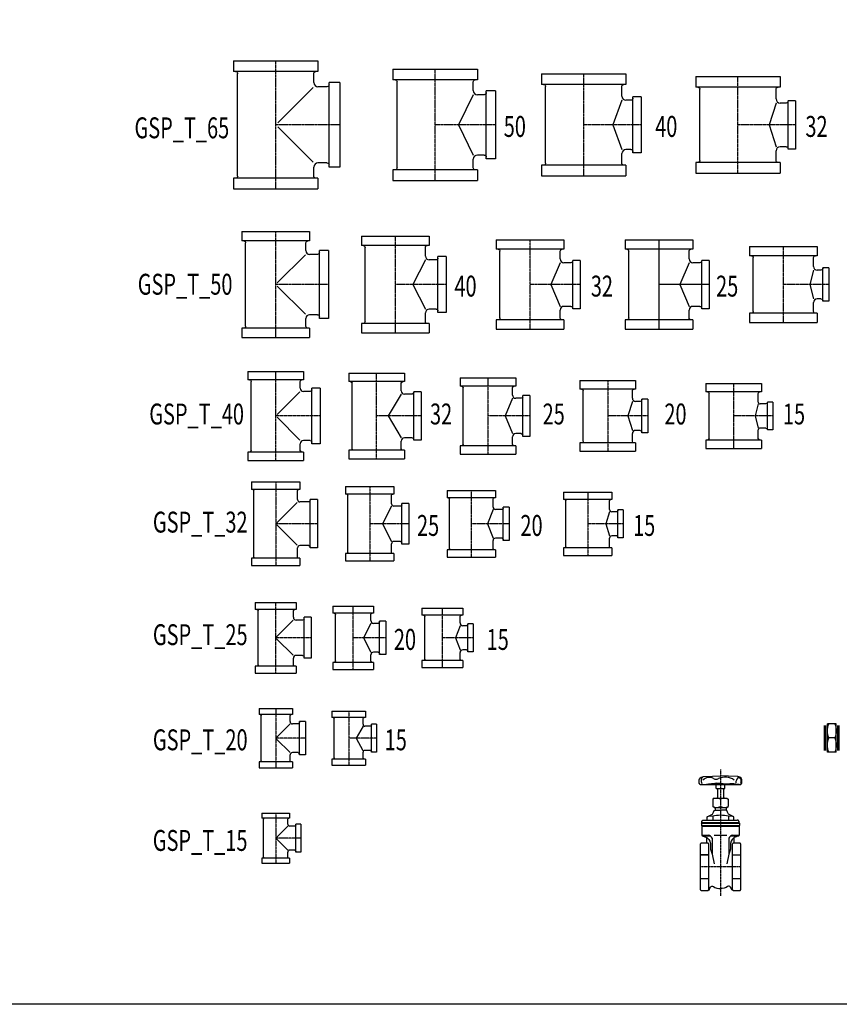
# Model space of a CAD drawing. Units: inches. Extents: x 18 to 3287, y 3036 to 5284.
# Drawn here: x 1686 to 2569, y 3036 to 4096 of the extents above; entities that cross this region are included whole.
import ezdxf
from ezdxf.enums import TextEntityAlignment as Align

# ---------------------------------------------------------------- set-up
doc = ezdxf.new("R2010")
doc.units = ezdxf.units.IN
doc.header["$MEASUREMENT"] = 0
doc.linetypes.add('CENTER', pattern=[2, 1.25, -0.25, 0.25, -0.25])
doc.styles.add('RomanS', font='romans.shx')

# ---------------------------------------------------------------- blocks, each defined once
blk = doc.blocks.new('NIPLE')
at = {"color": 0}
for p, q in [((-19, 6), (19, 6)), ((-19, 6), (-19, -6)), ((0, 6), (0, -6)), ((19, 6), (19, -6)), ((-19, -6), (19, -6))]:
    blk.add_line(p, q, dxfattribs=at)
at = {"color": 253}
for p, q in [((-16.7, 10), (16.7, 10)), ((-16.7, 8), (16.7, 8)), ((-16.7, -8), (16.7, -8)), ((-16.7, -10), (16.7, -10))]:
    blk.add_line(p, q, dxfattribs=at)
for centre, start, end in [((-9.5, -17.8), 66.4735, 113.5265), ((9.5, -17.8), 66.4735, 113.5265), ((-9.5, 17.8), 246.4735, 293.5265), ((9.5, 17.8), 246.4735, 293.5265)]:
    blk.add_arc(centre, 23.8, start, end, dxfattribs=at)
blk = doc.blocks.new('*U111')
at = {"color": 253, "linetype": 'CENTER'}
for p, q in [((0, 161.1), (0, -47.9)), ((33.5, 0), (-33.5, 0))]:
    blk.add_line(p, q, dxfattribs=at)
at = {"linetype": 'Continuous'}
for p, q in [((-33.9, 136.5), (33.9, 136.5)), ((-7, 129.8), (-7, 136.5)), ((7, 129.8), (7, 136.8)), ((-7, 129.8), (7, 129.8)), ((-5, 129.8), (-5, 113.8)), ((5, 129.8), (5, 113.8)), ((-10.4, 113.8), (-12.8, 112.1)), ((-12.8, 112.1), (-12.8, 99.9)), ((-10.4, 98.2), (-12.8, 99.9)), ((-10.4, 113.8), (10.4, 113.8)), ((-10.4, 98.2), (10.4, 98.2)), ((-9.1, 98.2), (-9.1, 93.5)), ((9.1, 98.2), (9.1, 93.5)), ((10.4, 113.8), (12.8, 112.1)), ((10.4, 98.2), (12.8, 99.9)), ((12.8, 112.1), (12.8, 99.9)), ((-13, 83.6), (-13, 77.5)), ((13, 83.6), (13, 77.5)), ((-31.6, 72.4), (-31.6, 68.5)), ((-31.6, 72.4), (31.6, 72.4)), ((-31.6, 68.5), (31.6, 68.5)), ((-31.1, 67.1), (31.1, 67.1)), ((-31.1, 67.1), (-31.1, 52.6)), ((-31, 73.4), (31, 73.4)), ((-27.5, 77.5), (27.5, 77.5)), ((31.1, 67.1), (31.1, 52.6)), ((31.6, 72.4), (31.6, 68.5)), ((-31.1, 52.6), (-20.3, 52.6)), ((-31.1, 52.6), (-30.3, 51.2)), ((-31.1, 52.6), (-30.3, 51.2)), ((-30.3, 51.2), (-16.7, 51.2)), ((-30.3, 51.2), (-22.4, 48.3)), ((-10.4, 52.6), (10.4, 52.6)), ((16.7, 51.2), (30.3, 51.2)), ((20.3, 52.6), (31.1, 52.6)), ((30.3, 51.2), (22.4, 48.3)), ((31.1, 52.6), (30.3, 51.2)), ((-22.4, 39.3), (-22.4, 48.3)), ((-22.4, 48.3), (-19.4, 45.1)), ((-19.4, 45.1), (-17.8, 42.4)), ((-17.8, 42.4), (-16.8, 38.4)), ((-13.9, 47.4), (-13.9, 21)), ((13.9, 47.4), (13.9, 21)), ((17.8, 42.4), (16.8, 38.4)), ((19.4, 45.1), (17.8, 42.4)), ((22.4, 48.3), (19.4, 45.1)), ((22.4, 39.3), (22.4, 48.3)), ((-33.5, 19.6), (-19.5, 19.6)), ((-19.5, 19.6), (-33.5, 19.6)), ((-13.9, 21), (-10.4, 4.8)), ((13.9, 21), (10.4, 4.8)), ((19.5, 19.6), (33.5, 19.6)), ((-33.5, -19.6), (-19.5, -19.6)), ((19.5, -19.6), (33.5, -19.6))]:
    blk.add_line(p, q, dxfattribs=at)
for points in [[(-33.9, 136.5), (-35.5, 138.3), (-35.5, 143.9), (-34.4, 146.5), (-32, 148.4), (-28.4, 149.7), (-13.4, 150.2), (0, 150.4)], [(33.9, 136.5), (35.5, 138.3), (35.5, 143.9), (34.4, 146.5), (32, 148.4), (28.4, 149.7), (13.4, 150.2), (0, 150.4)], [(-22, 77.5), (-22, 82.8), (-15.4, 85.8), (-13.4, 87.3), (-11.6, 90.2), (-10.5, 93), (-8.7, 93.7), (0, 93.7)], [(22, 77.5), (22, 82.8), (15.4, 85.8), (13.4, 87.3), (11.6, 90.2), (10.5, 93), (8.7, 93.7), (0, 93.7)], [(-31.6, 72.4), (-31, 73.4), (-31, 75.2), (-29.3, 77.1), (-27.5, 77.5)], [(-31.6, 68.5), (-31.1, 67.1)], [(31.6, 72.4), (31, 73.4), (31, 75.2), (29.3, 77.1), (27.5, 77.5)], [(31.6, 68.5), (31.1, 67.1)], [(-16.8, 38.4), (-16.5, 29.4), (-13.9, 21)], [(16.8, 38.4), (16.5, 29.4), (13.9, 21)], [(-21.5, -39.3), (-18.5, -38.1), (-17.6, -35.5), (-16.8, -33.7), (-15.4, -32.5), (-14.4, -32.1), (-13.1, -32.1), (-11.5, -32.6), (-9.2, -34.2), (-6.1, -35.4), (-3, -35.9), (0, -36)], [(21.5, -39.3), (18.5, -38.1), (17.6, -35.5), (16.8, -33.7), (15.4, -32.5), (14.4, -32.1), (13.1, -32.1), (11.5, -32.6), (9.2, -34.2), (6.1, -35.4), (3, -35.9), (0, -36)]]:
    blk.add_lwpolyline(points, dxfattribs=at)
for points in [[(-33.5, 37.3), (-33.5, -37.3, 0.414214), (-31.5, -39.3), (-21.5, -39.3, 0.414214), (-19.5, -37.3), (-19.5, 37.3, 0.414214), (-21.5, 39.3), (-31.5, 39.3, 0.414214)], [(19.5, 37.3), (19.5, -37.3, 0.414214), (21.5, -39.3), (31.5, -39.3, 0.414214), (33.5, -37.3), (33.5, 37.3, 0.414214), (31.5, 39.3), (21.5, 39.3, 0.414214)]]:
    blk.add_lwpolyline(points, format="xyb", close=True, dxfattribs=at)
for centre, radius, start, end in [((-20.5, 140.1), 12.7, 136.3173, 155.6637), ((-18.6, 133.4), 14.5, 61.3131, 136.6951), ((7.6, 121.7), 26.8, 55.292, 114.5333), ((38.1, 138.9), 12.7, 139.247, 179.6224), ((29.6, 142.6), 4.8, 36.5602, 104.273), ((-29.3, 241.3), 104.9, 267.5296, 282.8847), ((-8.2, 144.5), 23.8, 178.122, 196.29), ((129.7, -1955.1), 2097.3, 93.5466, 94.0891), ((-7.5, 152.5), 7.54, 237.4109, 302.5891), ((11.5, 235.6), 98, 259.769, 276.3279), ((35.6, 192.6), 56.1, 256.2385, 268.2045), ((26.6, 141.9), 7.72, 334.1301, 27.2853), ((-6.4, 100.9), 12.9, 60.1222, 119.8778), ((-6.4, 111.1), 12.9, 240.1222, 299.8778), ((6.4, 100.9), 12.9, 60.1222, 119.8778), ((6.4, 111.1), 12.9, 240.1222, 299.8778), ((-16.4, 70.5), 13.5, 75.5307, 114.7339), ((0, 34.2), 51.1, 75.2631, 104.7369), ((16.4, 70.5), 13.5, 65.2661, 104.4693), ((-21.1, 45), 7.56, 18.2105, 83.8995), ((21.1, 45), 7.56, 96.1005, 161.7895)]:
    blk.add_arc(centre, radius, start, end, dxfattribs=at)
blk = doc.blocks.new('*U16')
at = {"color": 0, "linetype": 'ByBlock'}
for p, q in [((-18, 32), (-18, 25.5)), ((-18, 32), (18, 32)), ((18, 32), (18, 25.5)), ((18, 25.5), (-18, 25.5)), ((-15.5, -24.2), (-15.5, 24.2)), ((15.5, 18), (15.5, 24.2)), ((24.2, 15.5), (18, 15.5)), ((32, 18), (25.5, 18)), ((25.5, -18), (25.5, 18)), ((32, 18), (32, -18)), ((15.5, -24.2), (15.5, -18)), ((24.2, -15.5), (18, -15.5)), ((32, -18), (25.5, -18)), ((-18, -25.5), (-18, -32)), ((18, -25.5), (-18, -25.5)), ((18, -25.5), (18, -32)), ((-18, -32), (18, -32))]:
    blk.add_line(p, q, dxfattribs=at)
at = {"color": 252, "linetype": 'CENTER', "lineweight": -2}
for p, q in [((0, 32), (0, -32)), ((32, 0), (0, 0))]:
    blk.add_line(p, q, dxfattribs=at)
at = {"color": 252, "linetype": 'ByBlock'}
for p, q in [((15.4, 15.4), (0.8, 0.8)), ((0.8, -0.8), (15.4, -15.4))]:
    blk.add_line(p, q, dxfattribs=at)
at = {"color": 0, "linetype": 'ByBlock', "extrusion": (0, 0, -1)}
for centre, start, end in [((16.8, 24.2), 90, 180), ((-16.8, 24.2), 0, 90), ((-24.2, 16.8), 180, 270), ((-24.2, -16.8), 90, 180), ((16.8, -24.2), 180, 270), ((-16.8, -24.2), 270, 0)]:
    blk.add_arc(centre, 1.25, start, end, dxfattribs=at)
at = {"color": 0, "linetype": 'ByBlock'}
for centre, start, end in [((18, 18), 180, 270), ((18, -18), 90, 180)]:
    blk.add_arc(centre, 2.5, start, end, dxfattribs=at)
blk = doc.blocks.new('*U18')
at = {"color": 0, "linetype": 'ByBlock'}
for p, q in [((-15, 27), (-15, 21.5)), ((-15, 27), (15, 27)), ((15, 21.5), (-15, 21.5)), ((15, 27), (15, 21.5)), ((-13, -20.5), (-13, 20.5)), ((13, 15), (13, 20.5)), ((20.5, 13), (15, 13)), ((27, 15), (21.5, 15)), ((21.5, -15), (21.5, 15)), ((27, 15), (27, -15)), ((13, -20.5), (13, -15)), ((20.5, -13), (15, -13)), ((27, -15), (21.5, -15)), ((-15, -21.5), (-15, -27)), ((15, -21.5), (-15, -21.5)), ((-15, -27), (15, -27)), ((15, -21.5), (15, -27))]:
    blk.add_line(p, q, dxfattribs=at)
at = {"color": 252, "linetype": 'CENTER', "lineweight": -2}
for p, q in [((0, 27), (0, -27)), ((27, 0), (0, 0))]:
    blk.add_line(p, q, dxfattribs=at)
at = {"color": 252, "linetype": 'ByBlock'}
for p, q in [((12.9, 12.9), (0.7, 0.7)), ((0.7, -0.7), (12.9, -12.9))]:
    blk.add_line(p, q, dxfattribs=at)
at = {"color": 0, "linetype": 'ByBlock', "extrusion": (0, 0, -1)}
for centre, start, end in [((14, 20.5), 90, 180), ((-14, 20.5), 0, 90), ((-20.5, 14), 180, 270), ((14, -20.5), 180, 270), ((-14, -20.5), 270, 0), ((-20.5, -14), 90, 180)]:
    blk.add_arc(centre, 1, start, end, dxfattribs=at)
at = {"color": 0, "linetype": 'ByBlock'}
for centre, start, end in [((15, 15), 180, 270), ((15, -15), 90, 180)]:
    blk.add_arc(centre, 2, start, end, dxfattribs=at)
blk = doc.blocks.new('GSP_TR_20x15')
at = {"color": 0, "linetype": 'ByBlock'}
for p, q in [((-18, 29), (-18, 22.5)), ((-18, 29), (18, 29)), ((18, 22.5), (-18, 22.5)), ((-15.5, -21.2), (-15.5, 21.2)), ((15.5, 15), (15.5, 21.2)), ((18, 29), (18, 22.5)), ((23.5, 13), (17.5, 13)), ((30, 15), (24.5, 15)), ((24.5, -15), (24.5, 15)), ((30, 15), (30, -15)), ((15.5, -21.2), (15.5, -15)), ((23.5, -13), (17.5, -13)), ((30, -15), (24.5, -15)), ((-18, -22.5), (-18, -29)), ((18, -22.5), (-18, -22.5)), ((-18, -29), (18, -29)), ((18, -22.5), (18, -29))]:
    blk.add_line(p, q, dxfattribs=at)
at = {"color": 252, "linetype": 'CENTER', "lineweight": -2}
for p, q in [((0, 29), (0, -29)), ((30, 0), (0, 0))]:
    blk.add_line(p, q, dxfattribs=at)
at = {"color": 252, "linetype": 'ByBlock'}
blk.add_lwpolyline([(15.5, 13), (8.2, 0), (15.3, -13)], dxfattribs=at)
at = {"color": 0, "linetype": 'ByBlock', "extrusion": (0, 0, -1)}
for centre, radius, start, end in [((16.8, 21.2), 1.25, 90, 180), ((-16.8, 21.2), 1.25, 0, 90), ((-23.5, 14), 1, 180, 270), ((-23.5, -14), 1, 90, 180), ((16.8, -21.2), 1.25, 180, 270), ((-16.8, -21.2), 1.25, 270, 0)]:
    blk.add_arc(centre, radius, start, end, dxfattribs=at)
at = {"color": 0, "linetype": 'ByBlock'}
for centre, start, end in [((17.5, 15), 180, 270), ((17.5, -15), 90, 180)]:
    blk.add_arc(centre, 2, start, end, dxfattribs=at)
blk = doc.blocks.new('*U21')
at = {"color": 0, "linetype": 'ByBlock'}
for p, q in [((-22, 38), (-22, 30.5)), ((-22, 38), (22, 38)), ((22, 38), (22, 30.5)), ((22, 30.5), (-22, 30.5)), ((-19, -29), (-19, 29)), ((19, 22), (19, 29)), ((38, 22), (30.5, 22)), ((30.5, -22), (30.5, 22)), ((38, 22), (38, -22)), ((29, 19), (22, 19)), ((29, -19), (22, -19)), ((-22, -30.5), (-22, -38)), ((22, -30.5), (-22, -30.5)), ((19, -29), (19, -22)), ((22, -30.5), (22, -38)), ((38, -22), (30.5, -22)), ((-22, -38), (22, -38))]:
    blk.add_line(p, q, dxfattribs=at)
at = {"color": 252, "linetype": 'CENTER', "lineweight": -2}
for p, q in [((0, -38), (0, 38)), ((38, 0), (0, 0))]:
    blk.add_line(p, q, dxfattribs=at)
at = {"color": 252, "linetype": 'ByBlock'}
for p, q in [((18.9, 18.9), (1, 1)), ((1, -1), (18.9, -18.9))]:
    blk.add_line(p, q, dxfattribs=at)
at = {"color": 0, "linetype": 'ByBlock', "extrusion": (0, 0, -1)}
for centre, start, end in [((20.5, 29), 90, 180), ((-20.5, 29), 0, 90), ((-29, 20.5), 180, 270), ((-29, -20.5), 90, 180), ((20.5, -29), 180, 270), ((-20.5, -29), 270, 0)]:
    blk.add_arc(centre, 1.5, start, end, dxfattribs=at)
at = {"color": 0, "linetype": 'ByBlock'}
for centre, start, end in [((22, 22), 180, 270), ((22, -22), 90, 180)]:
    blk.add_arc(centre, 3, start, end, dxfattribs=at)
blk = doc.blocks.new('GSP_T_32')
at = {"color": 0, "linetype": 'ByBlock'}
for p, q in [((-26, 45), (-26, 37)), ((-26, 45), (26, 45)), ((26, 45), (26, 37)), ((26, 37), (-26, 37)), ((-23.5, -35.8), (-23.5, 35.8)), ((23.5, 26), (23.5, 35.8)), ((35.8, 23.5), (26, 23.5)), ((45, 26), (37, 26)), ((37, -26), (37, 26)), ((45, 26), (45, -26)), ((23.5, -35.8), (23.5, -26)), ((35.8, -23.5), (26, -23.5)), ((45, -26), (37, -26)), ((-26, -37), (-26, -45)), ((26, -37), (-26, -37)), ((26, -37), (26, -45)), ((-26, -45), (26, -45))]:
    blk.add_line(p, q, dxfattribs=at)
at = {"color": 252, "linetype": 'CENTER', "lineweight": -2}
for p, q in [((0, 45), (0, -45)), ((45, 0), (0, 0))]:
    blk.add_line(p, q, dxfattribs=at)
at = {"color": 252, "linetype": 'ByBlock'}
for p, q in [((23, 23), (1.2, 1.2)), ((1.2, -1.2), (23, -23))]:
    blk.add_line(p, q, dxfattribs=at)
at = {"color": 0, "linetype": 'ByBlock', "extrusion": (0, 0, -1)}
for centre, start, end in [((24.8, 35.8), 90, 180), ((-24.8, 35.8), 0, 90), ((-35.8, 24.8), 180, 270), ((-35.8, -24.8), 90, 180), ((24.8, -35.8), 180, 270), ((-24.8, -35.8), 270, 0)]:
    blk.add_arc(centre, 1.25, start, end, dxfattribs=at)
at = {"color": 0, "linetype": 'ByBlock'}
for centre, start, end in [((26, 26), 180, 270), ((26, -26), 90, 180)]:
    blk.add_arc(centre, 2.5, start, end, dxfattribs=at)
blk = doc.blocks.new('GSP_T_40')
at = {"color": 0, "linetype": 'ByBlock'}
for p, q in [((-30, 48), (-30, 39)), ((-30, 48), (30, 48)), ((30, 48), (30, 39)), ((30, 39), (-30, 39)), ((-26.5, -37.2), (-26.5, 37.2)), ((26.5, 30), (26.5, 37.2)), ((37.2, 26.5), (30, 26.5)), ((48, 30), (39, 30)), ((39, -30), (39, 30)), ((48, 30), (48, -30)), ((26.5, -37.2), (26.5, -30)), ((37.2, -26.5), (30, -26.5)), ((48, -30), (39, -30)), ((-30, -39), (-30, -48)), ((30, -39), (-30, -39)), ((30, -39), (30, -48)), ((-30, -48), (30, -48))]:
    blk.add_line(p, q, dxfattribs=at)
at = {"color": 252, "linetype": 'CENTER', "lineweight": -2}
for p, q in [((0, -48), (0, 48)), ((48, 0), (0, 0))]:
    blk.add_line(p, q, dxfattribs=at)
at = {"color": 252, "linetype": 'ByBlock'}
for p, q in [((26.1, 26.1), (1.4, 1.4)), ((1.4, -1.4), (26.1, -26.1))]:
    blk.add_line(p, q, dxfattribs=at)
at = {"color": 0, "linetype": 'ByBlock', "extrusion": (0, 0, -1)}
for centre, start, end in [((28.2, 37.2), 90, 180), ((-28.2, 37.2), 0, 90), ((-37.2, 28.2), 180, 270), ((-37.2, -28.2), 90, 180), ((28.2, -37.2), 180, 270), ((-28.2, -37.2), 270, 0)]:
    blk.add_arc(centre, 1.75, start, end, dxfattribs=at)
at = {"color": 0, "linetype": 'ByBlock'}
for centre, start, end in [((30, 30), 180, 270), ((30, -30), 90, 180)]:
    blk.add_arc(centre, 3.5, start, end, dxfattribs=at)
blk = doc.blocks.new('GSP_T_50')
at = {"color": 0, "linetype": 'ByBlock'}
for p, q in [((-36.5, 57), (-36.5, 47)), ((-36.5, 57), (36.5, 57)), ((36.5, 57), (36.5, 47)), ((36.5, 47), (-36.5, 47)), ((-32.5, -45), (-32.5, 45)), ((32.5, 36.5), (32.5, 45)), ((45, 32.5), (36.5, 32.5)), ((57, 36.5), (47, 36.5)), ((47, -36.5), (47, 36.5)), ((57, 36.5), (57, -36.5)), ((32.5, -45), (32.5, -36.5)), ((45, -32.5), (36.5, -32.5)), ((57, -36.5), (47, -36.5)), ((-36.5, -47), (-36.5, -57)), ((36.5, -47), (-36.5, -47)), ((36.5, -47), (36.5, -57)), ((-36.5, -57), (36.5, -57))]:
    blk.add_line(p, q, dxfattribs=at)
at = {"color": 252, "linetype": 'CENTER', "lineweight": -2}
for p, q in [((0, -57), (0, 57)), ((57, 0), (0, 0))]:
    blk.add_line(p, q, dxfattribs=at)
at = {"color": 252, "linetype": 'ByBlock'}
for p, q in [((32, 32), (1.7, 1.7)), ((1.7, -1.7), (32, -32))]:
    blk.add_line(p, q, dxfattribs=at)
at = {"color": 0, "linetype": 'ByBlock', "extrusion": (0, 0, -1)}
for centre, start, end in [((34.5, 45), 90, 180), ((-34.5, 45), 0, 90), ((-45, 34.5), 180, 270), ((-45, -34.5), 90, 180), ((34.5, -45), 180, 270), ((-34.5, -45), 270, 0)]:
    blk.add_arc(centre, 2, start, end, dxfattribs=at)
at = {"color": 0, "linetype": 'ByBlock'}
for centre, start, end in [((36.5, 36.5), 180, 270), ((36.5, -36.5), 90, 180)]:
    blk.add_arc(centre, 4, start, end, dxfattribs=at)
blk = doc.blocks.new('*U26')
at = {"color": 0, "linetype": 'ByBlock'}
for p, q in [((-45.5, 69), (-45.5, 57.5)), ((-45.5, 69), (45.5, 69)), ((45.5, 69), (45.5, 57.5)), ((45.5, 57.5), (-45.5, 57.5)), ((-41, -55.2), (-41, 55.2)), ((41, 45.5), (41, 55.2)), ((69, 45.5), (57.5, 45.5)), ((57.5, -45.5), (57.5, 45.5)), ((69, 45.5), (69, -45.5)), ((55.2, 41), (45.5, 41)), ((55.2, -41), (45.5, -41)), ((41, -55.2), (41, -45.5)), ((69, -45.5), (57.5, -45.5)), ((-45.5, -57.5), (-45.5, -69)), ((45.5, -57.5), (-45.5, -57.5)), ((45.5, -57.5), (45.5, -69)), ((-45.5, -69), (45.5, -69))]:
    blk.add_line(p, q, dxfattribs=at)
at = {"color": 252, "linetype": 'CENTER', "lineweight": -2}
for p, q in [((0, -69), (0, 69)), ((69, 0), (0, 0))]:
    blk.add_line(p, q, dxfattribs=at)
at = {"color": 252, "linetype": 'ByBlock'}
for p, q in [((40.2, 40.2), (2.1, 2.1)), ((2.1, -2.1), (40.2, -40.2))]:
    blk.add_line(p, q, dxfattribs=at)
at = {"color": 0, "linetype": 'ByBlock', "extrusion": (0, 0, -1)}
for centre, start, end in [((43.2, 55.2), 90, 180), ((-43.2, 55.2), 0, 90), ((-55.2, 43.2), 180, 270), ((-55.2, -43.2), 90, 180), ((43.2, -55.2), 180, 270), ((-43.2, -55.2), 270, 0)]:
    blk.add_arc(centre, 2.25, start, end, dxfattribs=at)
at = {"color": 0, "linetype": 'ByBlock'}
for centre, start, end in [((45.5, 45.5), 180, 270), ((45.5, -45.5), 90, 180)]:
    blk.add_arc(centre, 4.5, start, end, dxfattribs=at)
blk = doc.blocks.new('*U32')
at = {"color": 0, "linetype": 'ByBlock'}
for p, q in [((-22, 34), (-22, 26.5)), ((-22, 34), (22, 34)), ((22, 34), (22, 26.5)), ((22, 26.5), (-22, 26.5)), ((-19, -25), (-19, 25)), ((19, 18.5), (19, 25)), ((27, 15.5), (22, 15.5)), ((35, 18), (28.5, 18)), ((28.5, -18), (28.5, 18)), ((35, 18), (35, -18)), ((19, -25), (19, -18.5)), ((27, -15.5), (22, -15.5)), ((35, -18), (28.5, -18)), ((-22, -26.5), (-22, -34)), ((22, -26.5), (-22, -26.5)), ((22, -26.5), (22, -34)), ((-22, -34), (22, -34))]:
    blk.add_line(p, q, dxfattribs=at)
at = {"color": 252, "linetype": 'CENTER', "lineweight": -2}
for p, q in [((0, -34), (0, 34)), ((35, 0), (0, 0))]:
    blk.add_line(p, q, dxfattribs=at)
at = {"color": 252, "linetype": 'ByBlock', "lineweight": -2}
blk.add_lwpolyline([(19, 15.5), (11, 0), (19, -15.5)], dxfattribs=at)
at = {"color": 0, "linetype": 'ByBlock', "extrusion": (0, 0, -1)}
for centre, start, end in [((20.5, 25), 90, 180), ((-20.5, 25), 0, 90), ((-27, 17), 180, 270), ((-27, -17), 90, 180), ((20.5, -25), 180, 270), ((-20.5, -25), 270, 0)]:
    blk.add_arc(centre, 1.5, start, end, dxfattribs=at)
at = {"color": 0, "linetype": 'ByBlock'}
for centre, start, end in [((22, 18.5), 180, 270), ((22, -18.5), 90, 180)]:
    blk.add_arc(centre, 3, start, end, dxfattribs=at)
blk = doc.blocks.new('*U34')
at = {"color": 0, "linetype": 'ByBlock'}
for p, q in [((-22, 32), (-22, 24.5)), ((-22, 32), (22, 32)), ((22, 32), (22, 24.5)), ((22, 24.5), (-22, 24.5)), ((-19, -23), (-19, 23)), ((19, 16), (19, 23)), ((26, 13), (22, 13)), ((33, 15), (27.5, 15)), ((27.5, -15), (27.5, 15)), ((33, 15), (33, -15)), ((19, -23), (19, -16)), ((26, -13), (22, -13)), ((33, -15), (27.5, -15)), ((-22, -24.5), (-22, -32)), ((22, -24.5), (-22, -24.5)), ((22, -24.5), (22, -32)), ((-22, -32), (22, -32))]:
    blk.add_line(p, q, dxfattribs=at)
at = {"color": 252, "linetype": 'CENTER', "lineweight": -2}
for p, q in [((0, -32), (0, 32)), ((33, 0), (0, 0))]:
    blk.add_line(p, q, dxfattribs=at)
at = {"color": 252, "linetype": 'ByBlock', "lineweight": -2}
blk.add_lwpolyline([(19, 13), (14, 0), (19.1, -13)], dxfattribs=at)
at = {"color": 0, "linetype": 'ByBlock', "extrusion": (0, 0, -1)}
for centre, start, end in [((20.5, 23), 90, 180), ((-20.5, 23), 0, 90), ((-26, 14.5), 180, 270), ((-26, -14.5), 90, 180), ((20.5, -23), 180, 270), ((-20.5, -23), 270, 0)]:
    blk.add_arc(centre, 1.5, start, end, dxfattribs=at)
at = {"color": 0, "linetype": 'ByBlock'}
for centre, start, end in [((22, 16), 180, 270), ((22, -16), 90, 180)]:
    blk.add_arc(centre, 3, start, end, dxfattribs=at)
blk = doc.blocks.new('GSP_TR_50x40')
at = {"color": 0, "linetype": 'ByBlock'}
for p, q in [((-36.5, 52), (-36.5, 42)), ((-36.5, 52), (36.5, 52)), ((36.5, 52), (36.5, 42)), ((36.5, 42), (-36.5, 42)), ((-32.5, -40), (-32.5, 40)), ((32.5, 30.5), (32.5, 40)), ((44, 26.5), (36.5, 26.5)), ((55, 30), (46, 30)), ((46, -30), (46, 30)), ((55, 30), (55, -30)), ((32.5, -40), (32.5, -30.5)), ((44, -26.5), (36.5, -26.5)), ((55, -30), (46, -30)), ((-36.5, -42), (-36.5, -52)), ((36.5, -42), (-36.5, -42)), ((36.5, -42), (36.5, -52)), ((-36.5, -52), (36.5, -52))]:
    blk.add_line(p, q, dxfattribs=at)
at = {"color": 252, "linetype": 'CENTER', "lineweight": -2}
for p, q in [((0, 52), (0, -52)), ((55, 0), (0, 0))]:
    blk.add_line(p, q, dxfattribs=at)
at = {"color": 252, "linetype": 'ByBlock', "lineweight": -2}
blk.add_lwpolyline([(32.5, 26.5), (18.8, 0), (32.5, -26.5)], dxfattribs=at)
at = {"color": 0, "linetype": 'ByBlock', "extrusion": (0, 0, -1)}
for centre, start, end in [((34.5, 40), 90, 180), ((-34.5, 40), 0, 90), ((-44, 28.5), 180, 270), ((-44, -28.5), 90, 180), ((34.5, -40), 180, 270), ((-34.5, -40), 270, 0)]:
    blk.add_arc(centre, 2, start, end, dxfattribs=at)
at = {"color": 0, "linetype": 'ByBlock'}
for centre, start, end in [((36.5, 30.5), 180, 270), ((36.5, -30.5), 90, 180)]:
    blk.add_arc(centre, 4, start, end, dxfattribs=at)
blk = doc.blocks.new('GSP_TR_50x32')
at = {"color": 0, "linetype": 'ByBlock'}
for p, q in [((-36.5, 48), (-36.5, 38)), ((-36.5, 48), (36.5, 48)), ((36.5, 48), (36.5, 38)), ((36.5, 38), (-36.5, 38)), ((-32.5, -36), (-32.5, 36)), ((32.5, 27.5), (32.5, 36)), ((44, 23.5), (36.5, 23.5)), ((54, 26), (46, 26)), ((46, -26), (46, 26)), ((54, 26), (54, -26)), ((32.5, -36), (32.5, -27.5)), ((44, -23.5), (36.5, -23.5)), ((54, -26), (46, -26)), ((-36.5, -38), (-36.5, -48)), ((36.5, -38), (-36.5, -38)), ((36.5, -38), (36.5, -48)), ((-36.5, -48), (36.5, -48))]:
    blk.add_line(p, q, dxfattribs=at)
at = {"color": 252, "linetype": 'CENTER', "lineweight": -2}
for p, q in [((0, -48), (0, 48)), ((54, 0), (0, 0))]:
    blk.add_line(p, q, dxfattribs=at)
at = {"color": 252, "linetype": 'ByBlock', "lineweight": -2}
blk.add_lwpolyline([(32.5, 23.5), (22.4, 0), (32.5, -23.5)], dxfattribs=at)
at = {"color": 0, "linetype": 'ByBlock', "extrusion": (0, 0, -1)}
for centre, start, end in [((34.5, 36), 90, 180), ((-34.5, 36), 0, 90), ((-44, 25.5), 180, 270), ((-44, -25.5), 90, 180), ((34.5, -36), 180, 270), ((-34.5, -36), 270, 0)]:
    blk.add_arc(centre, 2, start, end, dxfattribs=at)
at = {"color": 0, "linetype": 'ByBlock'}
for centre, start, end in [((36.5, 27.5), 180, 270), ((36.5, -27.5), 90, 180)]:
    blk.add_arc(centre, 4, start, end, dxfattribs=at)
blk = doc.blocks.new('GSP_TR_50x25')
at = {"color": 0, "linetype": 'ByBlock'}
for p, q in [((-36.5, 48), (-36.5, 38)), ((-36.5, 48), (36.5, 48)), ((36.5, 48), (36.5, 38)), ((36.5, 38), (-36.5, 38)), ((-32.5, -36), (-32.5, 36)), ((32.5, 27.5), (32.5, 36)), ((44, 23.5), (36.5, 23.5)), ((54, 26), (46, 26)), ((46, -26), (46, 26)), ((54, 26), (54, -26)), ((32.5, -36), (32.5, -27.5)), ((44, -23.5), (36.5, -23.5)), ((54, -26), (46, -26)), ((-36.5, -38), (-36.5, -48)), ((36.5, -38), (-36.5, -38)), ((36.5, -38), (36.5, -48)), ((-36.5, -48), (36.5, -48))]:
    blk.add_line(p, q, dxfattribs=at)
at = {"color": 252, "linetype": 'ByBlock', "lineweight": -2}
for p, q in [((0, 48), (0, -48)), ((54, 0), (0, 0))]:
    blk.add_line(p, q, dxfattribs=at)
blk.add_lwpolyline([(32.5, 23.5), (22.4, 0), (32.5, -23.5)], dxfattribs=at)
at = {"color": 0, "linetype": 'ByBlock', "extrusion": (0, 0, -1)}
for centre, start, end in [((34.5, 36), 90, 180), ((-34.5, 36), 0, 90), ((-44, 25.5), 180, 270), ((-44, -25.5), 90, 180), ((34.5, -36), 180, 270), ((-34.5, -36), 270, 0)]:
    blk.add_arc(centre, 2, start, end, dxfattribs=at)
at = {"color": 0, "linetype": 'ByBlock'}
for centre, start, end in [((36.5, 27.5), 180, 270), ((36.5, -27.5), 90, 180)]:
    blk.add_arc(centre, 4, start, end, dxfattribs=at)
blk = doc.blocks.new('GSP_TR_50x20')
at = {"color": 0, "linetype": 'ByBlock'}
for p, q in [((-36.5, 41), (-36.5, 31)), ((-36.5, 41), (36.5, 41)), ((36.5, 41), (36.5, 31)), ((36.5, 31), (-36.5, 31)), ((-32.5, -29), (-32.5, 29)), ((32.5, 19.5), (32.5, 29)), ((40.5, 15.5), (36.5, 15.5)), ((49, 18), (42.5, 18)), ((42.5, -18), (42.5, 18)), ((49, 18), (49, -18)), ((32.5, -29), (32.5, -19.5)), ((40.5, -15.5), (36.5, -15.5)), ((49, -18), (42.5, -18)), ((-36.5, -31), (-36.5, -41)), ((36.5, -31), (-36.5, -31)), ((36.5, -31), (36.5, -41)), ((-36.5, -41), (36.5, -41))]:
    blk.add_line(p, q, dxfattribs=at)
at = {"color": 252, "linetype": 'CENTER', "lineweight": -2}
for p, q in [((0, -41), (0, 41)), ((49, 0), (0, 0))]:
    blk.add_line(p, q, dxfattribs=at)
at = {"color": 252, "linetype": 'ByBlock', "lineweight": -2}
blk.add_lwpolyline([(32.5, 15.5), (28.6, 0), (32.5, -15.5)], dxfattribs=at)
at = {"color": 0, "linetype": 'ByBlock', "extrusion": (0, 0, -1)}
for centre, start, end in [((34.5, 29), 90, 180), ((-34.5, 29), 0, 90), ((-40.5, 17.5), 180, 270), ((-40.5, -17.5), 90, 180), ((34.5, -29), 180, 270), ((-34.5, -29), 270, 0)]:
    blk.add_arc(centre, 2, start, end, dxfattribs=at)
at = {"color": 0, "linetype": 'ByBlock'}
for centre, start, end in [((36.5, 19.5), 180, 270), ((36.5, -19.5), 90, 180)]:
    blk.add_arc(centre, 4, start, end, dxfattribs=at)
blk = doc.blocks.new('GSP_TR_32x25')
at = {"color": 0, "linetype": 'ByBlock'}
for p, q in [((-26, 40), (-26, 32)), ((-26, 40), (26, 40)), ((26, 32), (-26, 32)), ((26, 40), (26, 32)), ((-23.5, -30.75), (-23.5, 30.75)), ((23.5, 21.5), (23.5, 30.75)), ((42, 22), (34.5, 22)), ((34.5, -22), (34.5, 22)), ((42, 22), (42, -22)), ((33.25, 19), (26, 19)), ((33.25, -19), (26, -19)), ((23.5, -30.75), (23.5, -21.5)), ((42, -22), (34.5, -22)), ((-26, -32), (-26, -40)), ((26, -32), (-26, -32)), ((-26, -40), (26, -40)), ((26, -32), (26, -40))]:
    blk.add_line(p, q, dxfattribs=at)
at = {"color": 252, "linetype": 'CENTER', "lineweight": -2}
for p, q in [((0, 40), (0, -40)), ((42, 0), (0, 0))]:
    blk.add_line(p, q, dxfattribs=at)
at = {"color": 252, "linetype": 'ByBlock', "lineweight": -2}
blk.add_lwpolyline([(23.5, 19), (13.83, 0), (23.5, -19)], dxfattribs=at)
at = {"color": 0, "linetype": 'ByBlock', "extrusion": (0, 0, -1)}
for centre, start, end in [((24.75, 30.75), 90, 180), ((-24.75, 30.75), 0, 90), ((-33.25, 20.25), 180, 270), ((-33.25, -20.25), 90, 180), ((24.75, -30.75), 180, 270), ((-24.75, -30.75), 270, 0)]:
    blk.add_arc(centre, 1.25, start, end, dxfattribs=at)
at = {"color": 0, "linetype": 'ByBlock'}
for centre, start, end in [((26, 21.5), 180, 270), ((26, -21.5), 90, 180)]:
    blk.add_arc(centre, 2.5, start, end, dxfattribs=at)
blk = doc.blocks.new('GSP_TR_32x20')
at = {"color": 0, "linetype": 'ByBlock'}
for p, q in [((-26, 36), (-26, 28)), ((-26, 36), (26, 36)), ((26, 36), (26, 28)), ((26, 28), (-26, 28)), ((-23.5, -26.75), (-23.5, 26.75)), ((23.5, 18), (23.5, 26.75)), ((33.25, 15.5), (26, 15.5)), ((41, 18), (34.5, 18)), ((34.5, -18), (34.5, 18)), ((41, 18), (41, -18)), ((23.5, -26.75), (23.5, -18)), ((33.25, -15.5), (26, -15.5)), ((41, -18), (34.5, -18)), ((-26, -28), (-26, -36)), ((26, -28), (-26, -28)), ((26, -28), (26, -36)), ((-26, -36), (26, -36))]:
    blk.add_line(p, q, dxfattribs=at)
at = {"color": 252, "linetype": 'CENTER', "lineweight": -2}
for p, q in [((0, 36), (0, -36)), ((41, 0), (0, 0))]:
    blk.add_line(p, q, dxfattribs=at)
at = {"color": 252, "linetype": 'ByBlock', "lineweight": -2}
blk.add_lwpolyline([(23.5, 15.5), (17.66, 0), (23.5, -15.5)], dxfattribs=at)
at = {"color": 0, "linetype": 'ByBlock', "extrusion": (0, 0, -1)}
for centre, start, end in [((24.75, 26.75), 90, 180), ((-24.75, 26.75), 0, 90), ((-33.25, 16.75), 180, 270), ((-33.25, -16.75), 90, 180), ((24.75, -26.75), 180, 270), ((-24.75, -26.75), 270, 0)]:
    blk.add_arc(centre, 1.25, start, end, dxfattribs=at)
at = {"color": 0, "linetype": 'ByBlock'}
for centre, start, end in [((26, 18), 180, 270), ((26, -18), 90, 180)]:
    blk.add_arc(centre, 2.5, start, end, dxfattribs=at)
blk = doc.blocks.new('GSP_TR_32x15')
at = {"color": 0, "linetype": 'ByBlock'}
for p, q in [((-26, 34), (-26, 26)), ((-26, 34), (26, 34)), ((26, 34), (26, 26)), ((26, 26), (-26, 26)), ((-23.5, -24.75), (-23.5, 24.75)), ((23.5, 15.5), (23.5, 24.75)), ((31.25, 13), (26, 13)), ((38, 15), (32.5, 15)), ((32.5, -15), (32.5, 15)), ((38, 15), (38, -15)), ((23.5, -24.75), (23.5, -15.5)), ((31.25, -13), (26, -13)), ((38, -15), (32.5, -15)), ((-26, -26), (-26, -34)), ((26, -26), (-26, -26)), ((26, -26), (26, -34)), ((-26, -34), (26, -34))]:
    blk.add_line(p, q, dxfattribs=at)
at = {"color": 252, "linetype": 'CENTER', "lineweight": -2}
for p, q in [((0, 34), (0, -34)), ((38, 0), (0, 0))]:
    blk.add_line(p, q, dxfattribs=at)
at = {"color": 252, "linetype": 'ByBlock', "lineweight": -2}
blk.add_lwpolyline([(23.5, 13), (19.58, 0), (23.5, -13)], dxfattribs=at)
at = {"color": 0, "linetype": 'ByBlock', "extrusion": (0, 0, -1)}
for centre, start, end in [((24.75, 24.75), 90, 180), ((-24.75, 24.75), 0, 90), ((-31.25, 14.25), 180, 270), ((-31.25, -14.25), 90, 180), ((24.75, -24.75), 180, 270), ((-24.75, -24.75), 270, 0)]:
    blk.add_arc(centre, 1.25, start, end, dxfattribs=at)
at = {"color": 0, "linetype": 'ByBlock'}
for centre, start, end in [((26, 15.5), 180, 270), ((26, -15.5), 90, 180)]:
    blk.add_arc(centre, 2.5, start, end, dxfattribs=at)
blk = doc.blocks.new('*U114')
at = {"color": 0, "linetype": 'ByBlock'}
for p, q in [((-30, 46), (-30, 37)), ((-30, 46), (30, 46)), ((30, 46), (30, 37)), ((30, 37), (-30, 37)), ((-26.5, -35.25), (-26.5, 35.25)), ((26.5, 27), (26.5, 35.25)), ((38.25, 23.5), (30, 23.5)), ((48, 26), (40, 26)), ((40, -26), (40, 26)), ((48, 26), (48, -26)), ((26.5, -35.25), (26.5, -27)), ((38.25, -23.5), (30, -23.5)), ((48, -26), (40, -26)), ((-30, -37), (-30, -46)), ((30, -37), (-30, -37)), ((30, -37), (30, -46)), ((-30, -46), (30, -46))]:
    blk.add_line(p, q, dxfattribs=at)
at = {"color": 252, "linetype": 'CENTER', "lineweight": -2}
for p, q in [((0, -46), (0, 46)), ((48, 0), (0, 0))]:
    blk.add_line(p, q, dxfattribs=at)
at = {"color": 252, "linetype": 'ByBlock', "lineweight": -2}
blk.add_lwpolyline([(26.5, 23.5), (12.25, 0), (26.5, -23.5)], dxfattribs=at)
at = {"color": 0, "linetype": 'ByBlock', "extrusion": (0, 0, -1)}
for centre, start, end in [((28.25, 35.25), 90, 180), ((-28.25, 35.25), 0, 90), ((-38.25, 25.25), 180, 270), ((-38.25, -25.25), 90, 180), ((28.25, -35.25), 180, 270), ((-28.25, -35.25), 270, 0)]:
    blk.add_arc(centre, 1.75, start, end, dxfattribs=at)
at = {"color": 0, "linetype": 'ByBlock'}
for centre, start, end in [((30, 27), 180, 270), ((30, -27), 90, 180)]:
    blk.add_arc(centre, 3.5, start, end, dxfattribs=at)
blk = doc.blocks.new('GSP_TR_40x25')
at = {"color": 0, "linetype": 'ByBlock'}
for p, q in [((-30, 41), (-30, 32)), ((-30, 41), (30, 41)), ((30, 32), (-30, 32)), ((30, 41), (30, 32)), ((-26.5, -30.25), (-26.5, 30.25)), ((26.5, 22.5), (26.5, 30.25)), ((45, 22), (37.5, 22)), ((37.5, -22), (37.5, 22)), ((45, 22), (45, -22)), ((35.75, 19), (30, 19)), ((35.75, -19), (30, -19)), ((26.5, -30.25), (26.5, -22.5)), ((45, -22), (37.5, -22)), ((-30, -32), (-30, -41)), ((30, -32), (-30, -32)), ((-30, -41), (30, -41)), ((30, -32), (30, -41))]:
    blk.add_line(p, q, dxfattribs=at)
at = {"color": 252, "linetype": 'CENTER', "lineweight": -2}
for p, q in [((0, 41), (0, -41)), ((45, 0), (0, 0))]:
    blk.add_line(p, q, dxfattribs=at)
at = {"color": 252, "linetype": 'ByBlock', "lineweight": -2}
blk.add_lwpolyline([(26.5, 19), (18.47, 0), (26.5, -19)], dxfattribs=at)
at = {"color": 0, "linetype": 'ByBlock', "extrusion": (0, 0, -1)}
for centre, start, end in [((28.25, 30.25), 90, 180), ((-28.25, 30.25), 0, 90), ((-35.75, 20.75), 180, 270), ((-35.75, -20.75), 90, 180), ((28.25, -30.25), 180, 270), ((-28.25, -30.25), 270, 0)]:
    blk.add_arc(centre, 1.75, start, end, dxfattribs=at)
at = {"color": 0, "linetype": 'ByBlock'}
for centre, start, end in [((30, 22.5), 180, 270), ((30, -22.5), 90, 180)]:
    blk.add_arc(centre, 3.5, start, end, dxfattribs=at)
blk = doc.blocks.new('GSP_TR_40x20')
at = {"color": 0, "linetype": 'ByBlock'}
for p, q in [((-30, 38), (-30, 29)), ((-30, 38), (30, 38)), ((30, 38), (30, 29)), ((30, 29), (-30, 29)), ((-26.5, -27.25), (-26.5, 27.25)), ((26.5, 19), (26.5, 27.25)), ((34.75, 15.5), (30, 15.5)), ((43, 18), (36.5, 18)), ((36.5, -18), (36.5, 18)), ((43, 18), (43, -18)), ((26.5, -27.25), (26.5, -19)), ((34.75, -15.5), (30, -15.5)), ((43, -18), (36.5, -18)), ((-30, -29), (-30, -38)), ((30, -29), (-30, -29)), ((30, -29), (30, -38)), ((-30, -38), (30, -38))]:
    blk.add_line(p, q, dxfattribs=at)
at = {"color": 252, "linetype": 'CENTER', "lineweight": -2}
for p, q in [((0, 38), (0, -38)), ((43, 0), (0, 0))]:
    blk.add_line(p, q, dxfattribs=at)
at = {"color": 252, "linetype": 'ByBlock', "lineweight": -2}
blk.add_lwpolyline([(26.5, 15.5), (21.49, 0), (26.5, -15.5)], dxfattribs=at)
at = {"color": 0, "linetype": 'ByBlock', "extrusion": (0, 0, -1)}
for centre, start, end in [((28.25, 27.25), 90, 180), ((-28.25, 27.25), 0, 90), ((-34.75, 17.25), 180, 270), ((-34.75, -17.25), 90, 180), ((28.25, -27.25), 180, 270), ((-28.25, -27.25), 270, 0)]:
    blk.add_arc(centre, 1.75, start, end, dxfattribs=at)
at = {"color": 0, "linetype": 'ByBlock'}
for centre, start, end in [((30, 19), 180, 270), ((30, -19), 90, 180)]:
    blk.add_arc(centre, 3.5, start, end, dxfattribs=at)
blk = doc.blocks.new('GSP_TR_40x15')
at = {"color": 0, "linetype": 'ByBlock'}
for p, q in [((-30, 35), (-30, 26)), ((-30, 35), (30, 35)), ((30, 35), (30, 26)), ((30, 26), (-30, 26)), ((-26.5, -24.25), (-26.5, 24.25)), ((26.5, 15), (26.5, 24.25)), ((34.75, 13), (28.5, 13)), ((42, 15), (36.5, 15)), ((36.5, -15), (36.5, 15)), ((42, 15), (42, -15)), ((26.5, -24.25), (26.5, -15)), ((34.75, -13), (28.5, -13)), ((42, -15), (36.5, -15)), ((-30, -26), (-30, -35)), ((30, -26), (-30, -26)), ((30, -26), (30, -35)), ((-30, -35), (30, -35))]:
    blk.add_line(p, q, dxfattribs=at)
at = {"color": 252, "linetype": 'CENTER', "lineweight": -2}
for p, q in [((0, -35), (0, 35)), ((42, 0), (0, 0))]:
    blk.add_line(p, q, dxfattribs=at)
at = {"color": 252, "linetype": 'ByBlock', "lineweight": -2}
blk.add_lwpolyline([(26.5, 13), (23.09, 0), (26.5, -13)], dxfattribs=at)
at = {"color": 0, "linetype": 'ByBlock', "extrusion": (0, 0, -1)}
for centre, start, end in [((28.25, 24.25), 90, 180), ((-28.25, 24.25), 0, 90), ((-34.75, 14.75), 180, 270), ((-34.75, -14.75), 90, 180), ((28.25, -24.25), 180, 270), ((-28.25, -24.25), 270, 0)]:
    blk.add_arc(centre, 1.75, start, end, dxfattribs=at)
at = {"color": 0, "linetype": 'ByBlock'}
for centre, start, end in [((28.5, 15), 180, 270), ((28.5, -15), 90, 180)]:
    blk.add_arc(centre, 2, start, end, dxfattribs=at)
blk = doc.blocks.new('*U56')
at = {"color": 0, "linetype": 'ByBlock'}
for p, q in [((-45.5, 60), (-45.5, 48.5)), ((-45.5, 60), (45.5, 60)), ((45.5, 60), (45.5, 48.5)), ((45.5, 48.5), (-45.5, 48.5)), ((-41, -46.25), (-41, 46.25)), ((41, 37), (41, 46.25)), ((52.75, 32.5), (45.5, 32.5)), ((65, 36.5), (55, 36.5)), ((55, -36.5), (55, 36.5)), ((65, 36.5), (65, -36.5)), ((41, -46.25), (41, -37)), ((52.75, -32.5), (45.5, -32.5)), ((65, -36.5), (55, -36.5)), ((-45.5, -48.5), (-45.5, -60)), ((45.5, -48.5), (-45.5, -48.5)), ((45.5, -48.5), (45.5, -60)), ((-45.5, -60), (45.5, -60))]:
    blk.add_line(p, q, dxfattribs=at)
at = {"color": 252, "linetype": 'CENTER', "lineweight": -2}
for p, q in [((0, -60), (0, 60)), ((65, 0), (0, 0))]:
    blk.add_line(p, q, dxfattribs=at)
at = {"color": 252, "linetype": 'ByBlock', "lineweight": -2}
blk.add_lwpolyline([(41, 32.5), (24.99, 0), (41, -32.5)], dxfattribs=at)
at = {"color": 0, "linetype": 'ByBlock', "extrusion": (0, 0, -1)}
for centre, start, end in [((43.25, 46.25), 90, 180), ((-43.25, 46.25), 0, 90), ((-52.75, 34.75), 180, 270), ((-52.75, -34.75), 90, 180), ((43.25, -46.25), 180, 270), ((-43.25, -46.25), 270, 0)]:
    blk.add_arc(centre, 2.25, start, end, dxfattribs=at)
at = {"color": 0, "linetype": 'ByBlock'}
for centre, start, end in [((45.5, 37), 180, 270), ((45.5, -37), 90, 180)]:
    blk.add_arc(centre, 4.5, start, end, dxfattribs=at)
blk = doc.blocks.new('GSP_TR_65x40')
at = {"color": 0, "linetype": 'ByBlock'}
for p, q in [((-45.5, 55), (-45.5, 43.5)), ((-45.5, 55), (45.5, 55)), ((45.5, 55), (45.5, 43.5)), ((45.5, 43.5), (-45.5, 43.5)), ((-41, -41.25), (-41, 41.25)), ((41, 31), (41, 41.25)), ((50.75, 26.5), (45.5, 26.5)), ((62, 30), (53, 30)), ((53, -30), (53, 30)), ((62, 30), (62, -30)), ((41, -41.25), (41, -31)), ((50.75, -26.5), (45.5, -26.5)), ((62, -30), (53, -30)), ((-45.5, -43.5), (-45.5, -55)), ((45.5, -43.5), (-45.5, -43.5)), ((45.5, -43.5), (45.5, -55)), ((-45.5, -55), (45.5, -55))]:
    blk.add_line(p, q, dxfattribs=at)
at = {"color": 252, "linetype": 'CENTER', "lineweight": -2}
for p, q in [((0, -55), (0, 55)), ((62, 0), (0, 0))]:
    blk.add_line(p, q, dxfattribs=at)
at = {"color": 252, "linetype": 'ByBlock', "lineweight": -2}
blk.add_lwpolyline([(41, 26.5), (31.28, 0), (41, -26.5)], dxfattribs=at)
at = {"color": 0, "linetype": 'ByBlock', "extrusion": (0, 0, -1)}
for centre, start, end in [((43.25, 41.25), 90, 180), ((-43.25, 41.25), 0, 90), ((-50.75, 28.75), 180, 270), ((-50.75, -28.75), 90, 180), ((43.25, -41.25), 180, 270), ((-43.25, -41.25), 270, 0)]:
    blk.add_arc(centre, 2.25, start, end, dxfattribs=at)
at = {"color": 0, "linetype": 'ByBlock'}
for centre, start, end in [((45.5, 31), 180, 270), ((45.5, -31), 90, 180)]:
    blk.add_arc(centre, 4.5, start, end, dxfattribs=at)
blk = doc.blocks.new('*U59')
at = {"color": 0, "linetype": 'ByBlock'}
for p, q in [((-45.5, 52), (-45.5, 40.5)), ((-45.5, 52), (45.5, 52)), ((45.5, 52), (45.5, 40.5)), ((45.5, 40.5), (-45.5, 40.5)), ((-41, -38.25), (-41, 38.25)), ((41, 28), (41, 38.25)), ((51.75, 23.5), (45.5, 23.5)), ((62, 26), (54, 26)), ((54, -26), (54, 26)), ((62, 26), (62, -26)), ((41, -38.25), (41, -28)), ((51.75, -23.5), (45.5, -23.5)), ((62, -26), (54, -26)), ((-45.5, -40.5), (-45.5, -52)), ((45.5, -40.5), (-45.5, -40.5)), ((45.5, -40.5), (45.5, -52)), ((-45.5, -52), (45.5, -52))]:
    blk.add_line(p, q, dxfattribs=at)
at = {"color": 252, "linetype": 'CENTER', "lineweight": -2}
for p, q in [((0, -52), (0, 52)), ((62, 0), (0, 0))]:
    blk.add_line(p, q, dxfattribs=at)
at = {"color": 252, "linetype": 'ByBlock', "lineweight": -2}
blk.add_lwpolyline([(41, 23.5), (33.6, 0), (41, -23.5)], dxfattribs=at)
at = {"color": 0, "linetype": 'ByBlock', "extrusion": (0, 0, -1)}
for centre, start, end in [((43.25, 38.25), 90, 180), ((-43.25, 38.25), 0, 90), ((-51.75, 25.75), 180, 270), ((-51.75, -25.75), 90, 180), ((43.25, -38.25), 180, 270), ((-43.25, -38.25), 270, 0)]:
    blk.add_arc(centre, 2.25, start, end, dxfattribs=at)
at = {"color": 0, "linetype": 'ByBlock'}
for centre, start, end in [((45.5, 28), 180, 270), ((45.5, -28), 90, 180)]:
    blk.add_arc(centre, 4.5, start, end, dxfattribs=at)

msp = doc.modelspace()

# ---------------------------------------------------------------- linework, layer by layer
at = {"color": 2}
msp.add_lwpolyline([(3287.1, 3035.7), (18.4, 3035.7), (18.4, 5095), (3287.1, 5095)], close=True, dxfattribs=at)

# ---------------------------------------------------------------- block references
at = {"lineweight": -2}
for name, p in [('*U26', (1961.9, 3982.5)), ('*U56', (2133.6, 3982.5)), ('GSP_TR_65x40', (2293.6, 3982.5)), ('*U59', (2459.7, 3982.5)), ('GSP_T_50', (1961.9, 3810.6)), ('GSP_TR_50x40', (2090.6, 3810.6)), ('GSP_TR_50x32', (2235.8, 3810.6)), ('GSP_TR_50x25', (2374.6, 3810.6)), ('GSP_TR_50x20', (2508.6, 3810.6)), ('GSP_T_40', (1961.9, 3669.1)), ('*U114', (2070.6, 3669.1)), ('GSP_TR_40x25', (2190.4, 3669.1)), ('GSP_TR_40x20', (2319.5, 3669.1)), ('GSP_TR_40x15', (2455.1, 3669.1)), ('GSP_T_32', (1961.9, 3553)), ('GSP_TR_32x25', (2063.2, 3553)), ('GSP_TR_32x20', (2172.4, 3553)), ('GSP_TR_32x15', (2297.9, 3553)), ('*U21', (1961.9, 3430.3)), ('*U32', (2045.3, 3430.3)), ('*U34', (2141.4, 3430.3)), ('*U16', (1961.9, 3322.1)), ('GSP_TR_20x15', (2040.5, 3322.1)), ('*U18', (1961.9, 3214.6))]:
    msp.add_blockref(name, p, dxfattribs=at)
at = {"xscale": -0.7999999998399289, "yscale": 0.7999999998326529, "zscale": 0.7999999998370186, "rotation": 270}
msp.add_blockref('NIPLE', (2560.8, 3322.4, -1.5), dxfattribs=at)
at = {"ltscale": 3, "xscale": 0.6502399998665589, "yscale": 0.6502399998665589, "zscale": 0.6502399998665589}
msp.add_blockref('*U111', (2440.9, 3183.7, -0.3), dxfattribs=at)

# ---------------------------------------------------------------- texts
at = {"ltscale": 0.5, "style": 'RomanS', "width": 0.7}
for s, p in [('GSP_T_65', (1911.8, 3979.3)), ('50', (2231.3, 3980.8)), ('40', (2394.4, 3980.8)), ('32', (2556.2, 3980.8)), ('GSP_T_50', (1915.3, 3810.9)), ('40', (2178.2, 3808.9)), ('32', (2325.1, 3808.9)), ('25', (2460, 3808.9)), ('GSP_T_40', (1927.7, 3671.2)), ('32', (2151.9, 3671.2)), ('25', (2273.2, 3671.2)), ('20', (2404.3, 3671.2)), ('15', (2532, 3671.2)), ('GSP_T_32', (1931.6, 3554.8)), ('25', (2137.9, 3551.2)), ('20', (2249.3, 3551.2)), ('15', (2370.6, 3551.2)), ('GSP_T_25', (1931.6, 3433.6)), ('20', (2113, 3428.5)), ('15', (2212.9, 3428.5)), ('GSP_T_20', (1931.6, 3320.4)), ('15', (2103.1, 3320.4)), ('GSP_T_15', (1931.5, 3212.1))]:
    msp.add_text(s, height=22.5, dxfattribs=at).set_placement(p, align=Align.MIDDLE_RIGHT)

doc.saveas('drawing.dxf')
